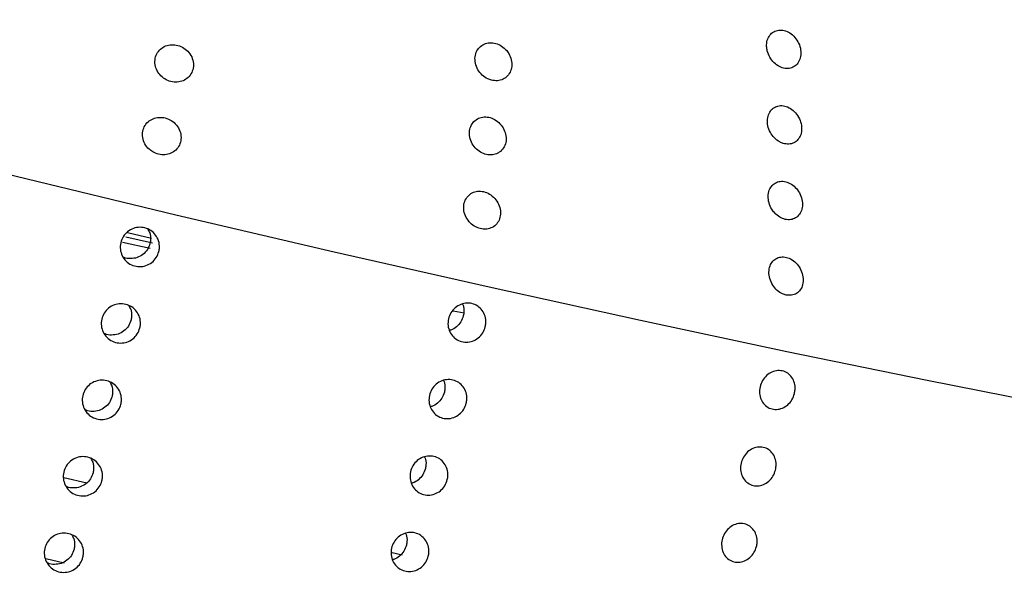
# Model space of a CAD drawing. Units: millimetres. Extents: x 0 to 420, y 0 to 297.
# Drawn here: x 117 to 118, y 87 to 88 of the extents above; entities that cross this region are included whole.
import ezdxf

# ---------------------------------------------------------------- set-up
doc = ezdxf.new("R2010")
doc.units = ezdxf.units.MM
doc.linetypes.add('SLD-Continua', pattern=[0])

msp = doc.modelspace()

# ---------------------------------------------------------------- linework, layer by layer
at = {"color": 7, "linetype": 'SLD-Continua', "lineweight": 25}
for p, q in [((117.29911, 87.46005), (117.26861, 87.46716)), ((117.29739, 87.44729), (117.26264, 87.45512)), ((117.30035, 87.45438), (117.26655, 87.46191)), ((117.69522, 87.36572), (117.68138, 87.36824)), ((117.18801, 87.15759), (117.21727, 87.15068)), ((117.60397, 87.06256), (117.61681, 87.05975))]:
    msp.add_line(p, q, dxfattribs=at)
at = {"color": 8, "linetype": 'SLD-Continua', "lineweight": 25}
msp.add_line((117.16559, 87.05475), (117.18861, 87.0493), dxfattribs=at)
at = {"color": 7, "linetype": 'SLD-Continua', "lineweight": 25, "flags": 128}
msp.add_lwpolyline([(119.44119, 87.15544), (119.44153, 87.14795), (119.42968, 87.13546), (119.40089, 87.12728), (119.35536, 87.12348), (119.29342, 87.12407), (119.21551, 87.12906), (119.12215, 87.1384), (119.01402, 87.15205), (118.89187, 87.16989), (118.75656, 87.1918), (118.60903, 87.21763), (118.45032, 87.24719), (118.28155, 87.2803), (118.10389, 87.31669), (117.9186, 87.35613), (117.72698, 87.39834), (117.53035, 87.44301), (117.33012, 87.48984), (117.12767, 87.5385), (116.92445, 87.58866), (116.72185, 87.63994), (116.52132, 87.692), (116.32425, 87.74446), (116.13202, 87.79697), (115.94599, 87.84916), (115.76746, 87.90066), (115.59768, 87.9511), (115.43785, 88.00013), (115.28908, 88.04742), (115.15242, 88.09261), (115.02882, 88.13542), (114.91916, 88.17552), (114.8242, 88.21264), (114.74461, 88.24652), (114.68095, 88.27692), (114.63365, 88.30362), (114.60307, 88.32645), (114.5894, 88.34524), (114.59275, 88.35986), (114.59287, 88.35999)], dxfattribs=at)
at = {"color": 7, "linetype": 'SLD-Continua', "lineweight": 25}
for points, knots in [([(118.07911, 87.69762), (118.08004, 87.69489), (118.0819, 87.68943), (118.08745, 87.68245), (118.09425, 87.67752), (118.10159, 87.67516), (118.10861, 87.67547), (118.11467, 87.67835), (118.11919, 87.68355), (118.12168, 87.69062), (118.12175, 87.69889), (118.11922, 87.70741), (118.11438, 87.71504), (118.10787, 87.72076), (118.10061, 87.72396), (118.09343, 87.72444), (118.08701, 87.72231), (118.08191, 87.71777), (118.07872, 87.7112), (118.07786, 87.70411), (118.07875, 87.69948), (118.07911, 87.69762)], [0, 0, 0, 0, 0.0549283, 0.1099487, 0.1635824, 0.2156075, 0.2667971, 0.3181393, 0.3706047, 0.424657, 0.4803416, 0.5368322, 0.5928868, 0.6473508, 0.6998486, 0.7509809, 0.8019303, 0.8539022, 0.907594, 0.9630764, 1, 1, 1, 1]), ([(117.3073, 87.67089), (117.30896, 87.66869), (117.31229, 87.66428), (117.31965, 87.65989), (117.32771, 87.65783), (117.33574, 87.6584), (117.34291, 87.66142), (117.34856, 87.66667), (117.35201, 87.67374), (117.35277, 87.68189), (117.35056, 87.69015), (117.34565, 87.69741), (117.33872, 87.70274), (117.33074, 87.70556), (117.32263, 87.70579), (117.31512, 87.70348), (117.30892, 87.69884), (117.30467, 87.69225), (117.30305, 87.68433), (117.30412, 87.67684), (117.30639, 87.67259), (117.3073, 87.67089)], [0, 0, 0, 0, 0.0526364, 0.1053645, 0.1570795, 0.2081901, 0.2597296, 0.3125545, 0.367156, 0.4231417, 0.479588, 0.5353072, 0.5892859, 0.641318, 0.6922632, 0.7434075, 0.7958282, 0.8499991, 0.9058556, 0.9623817, 1, 1, 1, 1]), ([(117.72974, 87.66066), (117.73231, 87.66025), (117.73744, 87.65943), (117.74463, 87.66151), (117.7505, 87.66577), (117.75445, 87.67215), (117.75598, 87.67999), (117.75474, 87.68846), (117.75078, 87.69645), (117.74465, 87.70289), (117.7372, 87.70701), (117.72937, 87.70849), (117.72195, 87.70733), (117.71561, 87.7037), (117.71096, 87.6979), (117.70861, 87.69039), (117.70898, 87.68201), (117.71215, 87.67377), (117.71773, 87.66685), (117.72399, 87.66249), (117.72818, 87.66116), (117.72974, 87.66066)], [0, 0, 0, 0, 0.0514302, 0.1028534, 0.154869, 0.2084982, 0.2637396, 0.3201443, 0.3764045, 0.4314361, 0.4844718, 0.5359243, 0.5867792, 0.6383801, 0.691568, 0.746612, 0.8028528, 0.8592936, 0.9145095, 0.9680107, 1, 1, 1, 1]), ([(118.09925, 87.58056), (118.10163, 87.58008), (118.1064, 87.57912), (118.11299, 87.58096), (118.11829, 87.5851), (118.1218, 87.59136), (118.12301, 87.59919), (118.12169, 87.60773), (118.11786, 87.61591), (118.11202, 87.62262), (118.105, 87.62705), (118.09768, 87.62878), (118.09083, 87.62784), (118.08506, 87.62438), (118.0809, 87.6187), (118.0789, 87.61126), (118.07942, 87.60282), (118.08254, 87.59442), (118.08787, 87.58723), (118.09382, 87.58262), (118.09776, 87.58112), (118.09925, 87.58056)], [0, 0, 0, 0, 0.05132877, 0.10259642, 0.15447652, 0.20772042, 0.26271808, 0.31898525, 0.37535128, 0.43071329, 0.4841228, 0.53577376, 0.5866434, 0.63803711, 0.69086328, 0.74558045, 0.80167533, 0.85819126, 0.91369991, 0.96752371, 1, 1, 1, 1]), ([(117.30072, 87.56993), (117.30319, 87.56874), (117.30812, 87.56636), (117.3163, 87.56583), (117.32394, 87.56767), (117.33039, 87.57193), (117.33496, 87.5782), (117.33704, 87.58595), (117.33623, 87.59429), (117.33253, 87.60217), (117.32643, 87.60849), (117.31883, 87.61255), (117.31068, 87.61398), (117.3028, 87.61285), (117.2959, 87.60927), (117.29065, 87.60354), (117.28771, 87.59615), (117.28761, 87.58787), (117.29048, 87.5798), (117.29526, 87.57363), (117.2992, 87.57096), (117.30072, 87.56993)], [0, 0, 0, 0, 0.0511933, 0.1023694, 0.1535846, 0.205763, 0.2594512, 0.3148952, 0.3712447, 0.4275302, 0.4824058, 0.5352921, 0.5866222, 0.6375171, 0.6892135, 0.7425426, 0.7976545, 0.8539914, 0.9103492, 0.9654948, 1, 1, 1, 1]), ([(117.74128, 87.57046), (117.74301, 87.57231), (117.74648, 87.57599), (117.74864, 87.58374), (117.7482, 87.59212), (117.74496, 87.60037), (117.73935, 87.60732), (117.73216, 87.61214), (117.72434, 87.61433), (117.71675, 87.6139), (117.71005, 87.61092), (117.70487, 87.60569), (117.70184, 87.59858), (117.70143, 87.59034), (117.70385, 87.58195), (117.70883, 87.57454), (117.71565, 87.56905), (117.72338, 87.56603), (117.73111, 87.56564), (117.73721, 87.56744), (117.74018, 87.56965), (117.74128, 87.57046)], [0, 0, 0, 0, 0.0551451, 0.1103283, 0.1664519, 0.2229518, 0.2783908, 0.3319798, 0.3837679, 0.4346614, 0.485924, 0.5386216, 0.5931716, 0.6492098, 0.7057019, 0.7613948, 0.8154125, 0.8676788, 0.918915, 0.9701446, 1, 1, 1, 1]), ([(118.08999, 87.4909), (118.0921, 87.48921), (118.09632, 87.48582), (118.10363, 87.48364), (118.11061, 87.48392), (118.11666, 87.48685), (118.12117, 87.49204), (118.12365, 87.49912), (118.12369, 87.5074), (118.12116, 87.51591), (118.1163, 87.52354), (118.10979, 87.52925), (118.10252, 87.53244), (118.09534, 87.53289), (118.08893, 87.53074), (118.08384, 87.5262), (118.08065, 87.51961), (118.07979, 87.51158), (118.08157, 87.50304), (118.08529, 87.49585), (118.08866, 87.4923), (118.08999, 87.4909)], [0, 0, 0, 0, 0.0517236, 0.1034131, 0.1545843, 0.2059503, 0.2583662, 0.3124409, 0.3681057, 0.4246035, 0.4806338, 0.5351354, 0.5876527, 0.6387928, 0.6897648, 0.741695, 0.7954495, 0.8509055, 0.9073777, 0.963513, 1, 1, 1, 1]), ([(117.72373, 87.47204), (117.72619, 87.47259), (117.73109, 87.47369), (117.73677, 87.4785), (117.74047, 87.48506), (117.74166, 87.49305), (117.74006, 87.50152), (117.73579, 87.50937), (117.72943, 87.51555), (117.72188, 87.51934), (117.71406, 87.52047), (117.70675, 87.51899), (117.70059, 87.51506), (117.6962, 87.50902), (117.69418, 87.50135), (117.69491, 87.49292), (117.69842, 87.48479), (117.70425, 87.47805), (117.71152, 87.47353), (117.71833, 87.47174), (117.72229, 87.47196), (117.72373, 87.47204)], [0, 0, 0, 0, 0.0526614, 0.1053054, 0.1590862, 0.2145617, 0.2710056, 0.3272405, 0.3819756, 0.4347942, 0.486081, 0.5369633, 0.588754, 0.6421273, 0.6973853, 0.7537437, 0.8100756, 0.8650826, 0.9183945, 0.9701522, 1, 1, 1, 1]), ([(117.30856, 87.44371), (117.30761, 87.44105), (117.30573, 87.43574), (117.29978, 87.42948), (117.2923, 87.42542), (117.28388, 87.42408), (117.27554, 87.42562), (117.2682, 87.42983), (117.26269, 87.43626), (117.25964, 87.44417), (117.25938, 87.45268), (117.26196, 87.46081), (117.26707, 87.46767), (117.27415, 87.47246), (117.28239, 87.47468), (117.29086, 87.47403), (117.29861, 87.47063), (117.30476, 87.46483), (117.30859, 87.45731), (117.3097, 87.44991), (117.30887, 87.44543), (117.30856, 87.44371)], [0, 0, 0, 0, 0.0537011, 0.107366, 0.161078, 0.2147683, 0.2684393, 0.3221533, 0.3758498, 0.4295068, 0.4831852, 0.5368749, 0.5905448, 0.6442335, 0.6979262, 0.7516407, 0.8053011, 0.8589735, 0.9126788, 0.9663834, 1, 1, 1, 1]), ([(117.29453, 87.4719), (117.29542, 87.47039), (117.29772, 87.46648), (117.29832, 87.46001), (117.29736, 87.45275), (117.29435, 87.44586), (117.28857, 87.43959), (117.28102, 87.4355), (117.2727, 87.43433), (117.26629, 87.435), (117.2634, 87.43676), (117.26288, 87.43708)], [0, 0, 0, 0, 0.0840199, 0.2178471, 0.3016103, 0.4354385, 0.5692413, 0.703015, 0.8368187, 0.9706653, 1, 1, 1, 1]), ([(118.10287, 87.38857), (118.10525, 87.3883), (118.11, 87.38774), (118.11634, 87.39022), (118.12128, 87.39487), (118.12426, 87.40158), (118.12489, 87.40965), (118.12294, 87.41821), (118.11858, 87.42614), (118.11238, 87.43237), (118.1052, 87.43615), (118.09794, 87.43726), (118.09129, 87.43569), (118.08585, 87.43168), (118.08216, 87.42552), (118.08074, 87.41775), (118.0819, 87.40923), (118.08559, 87.401), (118.09135, 87.39424), (118.09747, 87.39014), (118.1014, 87.389), (118.10287, 87.38857)], [0, 0, 0, 0, 0.0514802, 0.102919, 0.1550128, 0.2087049, 0.2640673, 0.320442, 0.3766907, 0.4316483, 0.4845786, 0.5359377, 0.586818, 0.6384699, 0.6917603, 0.7468791, 0.8031857, 0.8595393, 0.9147488, 0.9681724, 1, 1, 1, 1]), ([(117.28451, 87.34691), (117.28357, 87.34425), (117.28168, 87.33893), (117.27573, 87.33268), (117.26825, 87.32862), (117.25983, 87.32729), (117.25149, 87.32883), (117.24414, 87.33302), (117.23864, 87.33946), (117.23559, 87.34737), (117.23533, 87.35588), (117.23791, 87.36402), (117.24302, 87.37087), (117.2501, 87.37566), (117.25834, 87.37788), (117.26681, 87.37723), (117.27455, 87.37382), (117.28071, 87.36802), (117.28454, 87.36051), (117.28565, 87.35311), (117.28482, 87.34863), (117.28451, 87.34691)], [0, 0, 0, 0, 0.0536865, 0.1073779, 0.1610905, 0.2147814, 0.2684531, 0.3221302, 0.3758029, 0.4295446, 0.4832237, 0.536914, 0.5905846, 0.6442739, 0.6979673, 0.7516823, 0.8053737, 0.8590468, 0.9127527, 0.966383, 1, 1, 1, 1]), ([(117.72195, 87.34837), (117.72102, 87.3457), (117.71914, 87.34038), (117.71336, 87.33402), (117.7061, 87.32983), (117.69795, 87.32834), (117.68991, 87.32969), (117.68284, 87.33372), (117.67756, 87.34), (117.67467, 87.34782), (117.67448, 87.35628), (117.67706, 87.36443), (117.68206, 87.37135), (117.68894, 87.37627), (117.69693, 87.37864), (117.70512, 87.37817), (117.71257, 87.37495), (117.71847, 87.3693), (117.7221, 87.3619), (117.72309, 87.35456), (117.72227, 87.35009), (117.72195, 87.34837)], [0, 0, 0, 0, 0.0536686, 0.1073798, 0.1610528, 0.2147429, 0.2684525, 0.3220878, 0.3757781, 0.4294672, 0.4832147, 0.5368457, 0.5905319, 0.6442023, 0.6979096, 0.7515891, 0.8052922, 0.8589588, 0.9126486, 0.9663923, 1, 1, 1, 1]), ([(117.69319, 87.37705), (117.69342, 87.3766), (117.69492, 87.37375), (117.69512, 87.36847), (117.69418, 87.36126), (117.69121, 87.35429), (117.68554, 87.34812), (117.6803, 87.34454), (117.67711, 87.34403), (117.6766, 87.34394)], [0, 0, 0, 0, 0.0376716, 0.2373395, 0.3623892, 0.5622548, 0.7619585, 0.9616426, 1, 1, 1, 1]), ([(117.27048, 87.3751), (117.27136, 87.37359), (117.27365, 87.36968), (117.27435, 87.36319), (117.27356, 87.35873), (117.27326, 87.35701)], [0, 0, 0, 0, 0.2789704, 0.721813, 1, 1, 1, 1]), ([(117.27326, 87.35701), (117.27231, 87.35435), (117.27042, 87.34904), (117.26449, 87.34279), (117.25698, 87.3387), (117.24865, 87.33753), (117.24223, 87.33819), (117.23934, 87.33995), (117.23882, 87.34027)], [0, 0, 0, 0, 0.19141802, 0.3832492, 0.57470992, 0.76634198, 0.95798719, 1, 1, 1, 1]), ([(118.1135, 87.26377), (118.11258, 87.26111), (118.11075, 87.25576), (118.10523, 87.2493), (118.09839, 87.24492), (118.09074, 87.24322), (118.08322, 87.24432), (118.07668, 87.24815), (118.07182, 87.25423), (118.06922, 87.26191), (118.06918, 87.27031), (118.07171, 87.27847), (118.07651, 87.28549), (118.08305, 87.29056), (118.09057, 87.29314), (118.09823, 87.2929), (118.10516, 87.28991), (118.11058, 87.28446), (118.11386, 87.27722), (118.11468, 87.26996), (118.11383, 87.26549), (118.1135, 87.26377)], [0, 0, 0, 0, 0.0536364, 0.1073363, 0.1610222, 0.2147155, 0.2683805, 0.3220918, 0.3757672, 0.4294591, 0.4831428, 0.5368254, 0.5905586, 0.6441943, 0.6979211, 0.7515845, 0.8052842, 0.8590037, 0.9126775, 0.9663649, 1, 1, 1, 1]), ([(117.26046, 87.2501), (117.25951, 87.24744), (117.25763, 87.24213), (117.25168, 87.23587), (117.24419, 87.23183), (117.23578, 87.23049), (117.22744, 87.23201), (117.2201, 87.23622), (117.21459, 87.24265), (117.21153, 87.25057), (117.21128, 87.25908), (117.21386, 87.26722), (117.21897, 87.27407), (117.22605, 87.27887), (117.23429, 87.28106), (117.24276, 87.28044), (117.2505, 87.27702), (117.25667, 87.27123), (117.26049, 87.2637), (117.2616, 87.2563), (117.26077, 87.25182), (117.26046, 87.2501)], [0, 0, 0, 0, 0.0536837, 0.1073722, 0.161046, 0.214734, 0.2683893, 0.322101, 0.3757709, 0.4294392, 0.4831912, 0.5368787, 0.5905464, 0.6442329, 0.6979037, 0.7516103, 0.8052988, 0.8589965, 0.9126823, 0.9663848, 1, 1, 1, 1]), ([(117.24643, 87.27831), (117.24731, 87.27679), (117.2496, 87.27288), (117.2503, 87.26639), (117.24951, 87.26193), (117.24921, 87.26021)], [0, 0, 0, 0, 0.2789714, 0.722434, 1, 1, 1, 1]), ([(117.6979, 87.25157), (117.69697, 87.24891), (117.6951, 87.24358), (117.68931, 87.23723), (117.68205, 87.23303), (117.67391, 87.23155), (117.66586, 87.23287), (117.65879, 87.23693), (117.65351, 87.2432), (117.65062, 87.25102), (117.65045, 87.25948), (117.653, 87.26763), (117.65801, 87.27455), (117.66489, 87.27947), (117.67288, 87.28183), (117.68106, 87.28137), (117.68852, 87.27814), (117.69442, 87.2725), (117.69805, 87.2651), (117.69905, 87.25776), (117.69822, 87.25329), (117.6979, 87.25157)], [0, 0, 0, 0, 0.0536563, 0.1073952, 0.1610708, 0.2147635, 0.2684279, 0.3221334, 0.3758263, 0.429518, 0.4831921, 0.5368869, 0.5905757, 0.6442488, 0.6979377, 0.7516198, 0.8053255, 0.859021, 0.9127134, 0.9663853, 1, 1, 1, 1]), ([(117.66913, 87.28025), (117.66937, 87.2798), (117.67087, 87.27695), (117.67115, 87.27166), (117.67038, 87.26722), (117.67008, 87.26551)], [0, 0, 0, 0, 0.1039535, 0.6549298, 1, 1, 1, 1]), ([(117.67008, 87.26551), (117.66915, 87.26284), (117.66729, 87.25748), (117.66145, 87.25132), (117.65625, 87.24774), (117.65306, 87.24723), (117.65255, 87.24714)], [0, 0, 0, 0, 0.3134599, 0.626666, 0.9398411, 1, 1, 1, 1]), ([(117.24921, 87.26021), (117.24826, 87.25755), (117.24638, 87.25223), (117.24044, 87.24599), (117.23293, 87.24188), (117.2246, 87.24074), (117.21818, 87.24139), (117.2153, 87.24316), (117.21478, 87.24347)], [0, 0, 0, 0, 0.19165842, 0.38318842, 0.57488845, 0.76646941, 0.95810583, 1, 1, 1, 1]), ([(118.08945, 87.16698), (118.08854, 87.1643), (118.08671, 87.15896), (118.08118, 87.1525), (118.07434, 87.14812), (118.06669, 87.14642), (118.05918, 87.14752), (118.05262, 87.15134), (118.04777, 87.15744), (118.04518, 87.16512), (118.04513, 87.17351), (118.04766, 87.18168), (118.05247, 87.18868), (118.059, 87.19377), (118.06653, 87.19633), (118.07418, 87.1961), (118.08111, 87.1931), (118.08654, 87.18766), (118.08981, 87.18042), (118.09063, 87.17316), (118.08978, 87.1687), (118.08945, 87.16698)], [0, 0, 0, 0, 0.0537104, 0.1073562, 0.1610455, 0.2147424, 0.2684109, 0.3220921, 0.3758251, 0.4295091, 0.4831967, 0.5368829, 0.5905571, 0.6442417, 0.6979494, 0.7516164, 0.8053193, 0.8589943, 0.9126717, 0.9663627, 1, 1, 1, 1]), ([(117.2364, 87.1533), (117.23546, 87.15064), (117.23358, 87.14533), (117.22763, 87.13907), (117.22015, 87.13501), (117.21173, 87.1337), (117.20339, 87.13521), (117.19605, 87.13943), (117.19054, 87.14585), (117.18749, 87.15376), (117.18723, 87.16227), (117.18981, 87.17041), (117.19492, 87.17727), (117.202, 87.18207), (117.21024, 87.18427), (117.21871, 87.18364), (117.22645, 87.18022), (117.23262, 87.17443), (117.23644, 87.1669), (117.23755, 87.1595), (117.23672, 87.15503), (117.2364, 87.1533)], [0, 0, 0, 0, 0.0536835, 0.1073717, 0.1610478, 0.2147238, 0.268416, 0.3220948, 0.375789, 0.4294572, 0.4831332, 0.5368204, 0.5905491, 0.6442353, 0.6979427, 0.7516113, 0.8052996, 0.858997, 0.9126826, 0.9663849, 1, 1, 1, 1]), ([(117.22238, 87.18151), (117.22326, 87.18), (117.22555, 87.17608), (117.22625, 87.16959), (117.22546, 87.16513), (117.22516, 87.16341)], [0, 0, 0, 0, 0.2789714, 0.722434, 1, 1, 1, 1]), ([(117.67385, 87.15477), (117.67292, 87.1521), (117.67106, 87.14677), (117.66525, 87.14043), (117.658, 87.13624), (117.64986, 87.13473), (117.64181, 87.13608), (117.63474, 87.14013), (117.62946, 87.14641), (117.62657, 87.15422), (117.6264, 87.16268), (117.62895, 87.17083), (117.63396, 87.17775), (117.64085, 87.18267), (117.64883, 87.18503), (117.65702, 87.18457), (117.66447, 87.18134), (117.67037, 87.1757), (117.674, 87.1683), (117.675, 87.16096), (117.67417, 87.15649), (117.67385, 87.15477)], [0, 0, 0, 0, 0.0537244, 0.10740444, 0.16107812, 0.21478216, 0.26845657, 0.32216023, 0.37585096, 0.42954089, 0.48321284, 0.5369057, 0.59059256, 0.64429432, 0.69794566, 0.75166223, 0.80533273, 0.85902607, 0.9127167, 0.96638648, 1, 1, 1, 1]), ([(117.64509, 87.18344), (117.64533, 87.18299), (117.64682, 87.18015), (117.6471, 87.17486), (117.64633, 87.17042), (117.64603, 87.1687)], [0, 0, 0, 0, 0.1031158, 0.6541326, 1, 1, 1, 1]), ([(117.64603, 87.1687), (117.6451, 87.16603), (117.64324, 87.16068), (117.63741, 87.15452), (117.6322, 87.15095), (117.62901, 87.15043), (117.6285, 87.15035)], [0, 0, 0, 0, 0.3131656, 0.6263396, 0.93982, 1, 1, 1, 1]), ([(117.22516, 87.16341), (117.22421, 87.16075), (117.22233, 87.15544), (117.21639, 87.14919), (117.20888, 87.14509), (117.20055, 87.14392), (117.19413, 87.14459), (117.19125, 87.14636), (117.19073, 87.14667)], [0, 0, 0, 0, 0.19164101, 0.38315363, 0.57483625, 0.76644213, 0.95810963, 1, 1, 1, 1]), ([(118.0654, 87.07018), (118.06448, 87.06751), (118.06265, 87.06216), (118.05714, 87.05569), (118.05028, 87.05134), (118.04264, 87.0496), (118.03513, 87.05073), (118.02857, 87.05454), (118.02372, 87.06064), (118.02113, 87.06832), (118.02109, 87.07671), (118.02361, 87.08488), (118.02842, 87.09189), (118.03495, 87.09697), (118.04248, 87.09953), (118.05014, 87.0993), (118.05706, 87.0963), (118.06248, 87.09086), (118.06577, 87.08362), (118.06657, 87.07636), (118.06573, 87.0719), (118.0654, 87.07018)], [0, 0, 0, 0, 0.0537075, 0.1073843, 0.1610626, 0.214772, 0.2684478, 0.3221257, 0.3758559, 0.429537, 0.4832216, 0.5368936, 0.5905648, 0.6442465, 0.6979514, 0.7516493, 0.8053188, 0.8589906, 0.9126801, 0.9663645, 1, 1, 1, 1]), ([(117.21236, 87.05651), (117.21142, 87.05385), (117.20953, 87.04853), (117.20358, 87.04228), (117.1961, 87.03822), (117.18768, 87.03688), (117.17934, 87.03841), (117.172, 87.04263), (117.16649, 87.04906), (117.16343, 87.05697), (117.16318, 87.06547), (117.16575, 87.07361), (117.17087, 87.08046), (117.17795, 87.08526), (117.18619, 87.08748), (117.19466, 87.08682), (117.2024, 87.08343), (117.20856, 87.07763), (117.2124, 87.07011), (117.21349, 87.0627), (117.21267, 87.05823), (117.21236, 87.05651)], [0, 0, 0, 0, 0.0536997, 0.1073889, 0.161066, 0.2147549, 0.2684617, 0.3221415, 0.3758367, 0.4295058, 0.4831828, 0.5368711, 0.5905396, 0.6442268, 0.6979549, 0.7516302, 0.8052891, 0.8589876, 0.9126913, 0.9663895, 1, 1, 1, 1]), ([(117.19833, 87.0847), (117.19921, 87.08319), (117.2015, 87.07928), (117.20221, 87.07279), (117.20141, 87.06833), (117.20111, 87.06661)], [0, 0, 0, 0, 0.2785473, 0.7222599, 1, 1, 1, 1]), ([(117.6498, 87.05797), (117.64887, 87.0553), (117.64701, 87.04997), (117.6412, 87.04363), (117.63395, 87.03944), (117.62581, 87.03793), (117.61776, 87.03928), (117.61069, 87.04333), (117.60541, 87.04961), (117.60252, 87.05742), (117.60235, 87.06588), (117.6049, 87.07403), (117.60991, 87.08096), (117.61679, 87.08588), (117.62478, 87.08823), (117.63297, 87.08777), (117.64042, 87.08454), (117.64632, 87.0789), (117.64995, 87.0715), (117.65095, 87.06416), (117.65012, 87.05969), (117.6498, 87.05797)], [0, 0, 0, 0, 0.0537244, 0.10740443, 0.1610781, 0.21478214, 0.26845672, 0.3221602, 0.37585092, 0.42954084, 0.48321278, 0.53690564, 0.59059247, 0.64429431, 0.69794551, 0.75166208, 0.80533257, 0.85902609, 0.91271671, 0.96638648, 1, 1, 1, 1]), ([(117.62104, 87.08664), (117.62128, 87.08619), (117.62277, 87.08335), (117.62305, 87.07806), (117.62227, 87.07362), (117.62198, 87.07191)], [0, 0, 0, 0, 0.10311496, 0.65490073, 1, 1, 1, 1]), ([(117.20111, 87.06661), (117.20016, 87.06396), (117.19828, 87.05864), (117.19234, 87.05239), (117.18483, 87.04829), (117.1765, 87.04712), (117.17009, 87.0478), (117.1672, 87.04956), (117.16668, 87.04988)], [0, 0, 0, 0, 0.1916441, 0.3831597, 0.5748455, 0.7664544, 0.9579923, 1, 1, 1, 1]), ([(117.62198, 87.07191), (117.62104, 87.06923), (117.61918, 87.06388), (117.61336, 87.05772), (117.60815, 87.05412), (117.60496, 87.05363), (117.60445, 87.05355)], [0, 0, 0, 0, 0.31308585, 0.62651208, 0.93991265, 1, 1, 1, 1])]:
    msp.add_open_spline(points, degree=3, knots=knots, dxfattribs=at)
at = {"color": 7, "linetype": 'SLD-Continua', "lineweight": 18}
for points, knots in [([(117.43621, 86.70052), (117.31919, 86.72217), (117.08517, 86.76546), (116.73438, 86.83805), (116.33595, 86.92693), (115.89801, 87.0342), (115.43122, 87.1603), (114.99225, 87.29007), (114.62731, 87.40743), (114.33011, 87.50951), (114.08945, 87.59617), (113.94263, 87.65217), (113.86943, 87.68009)], [0, 0, 0, 0, 0.08883292, 0.1776485, 0.26667871, 0.39422128, 0.51881938, 0.64170162, 0.76179624, 0.84170038, 0.92106615, 1, 1, 1, 1]), ([(117.43099, 86.70331), (117.33676, 86.72064), (117.15753, 86.7536), (116.91111, 86.8034), (116.70895, 86.84629), (116.54355, 86.88291), (116.38168, 86.91993), (116.20551, 86.96172), (116.02462, 87.00643), (115.86587, 87.04714), (115.72719, 87.08377), (115.59035, 87.12085), (115.43675, 87.1637), (115.25764, 87.21536), (115.06588, 87.27279), (114.86152, 87.3365), (114.64947, 87.40533), (114.42043, 87.48312), (114.17669, 87.56972), (114.02114, 87.62855), (113.93931, 87.6595)], [0, 0, 0, 0, 0.0728087, 0.1384935, 0.1904434, 0.2296785, 0.2674363, 0.3172951, 0.3686804, 0.4115926, 0.4451889, 0.4815368, 0.5240828, 0.5730594, 0.6331139, 0.6899342, 0.7546853, 0.8276437, 0.9093334, 1, 1, 1, 1]), ([(110.83962, 87.35496), (110.92036, 87.34349), (111.09023, 87.31938), (111.35406, 87.27774), (111.63747, 87.2314), (111.92805, 87.18245), (112.24403, 87.12849), (112.57216, 87.07206), (112.90757, 87.01435), (113.23882, 86.95762), (113.57882, 86.89989), (113.9379, 86.83973), (114.30101, 86.77989), (114.66213, 86.72159), (115.01856, 86.66537), (115.37143, 86.61118), (115.7195, 86.55929), (116.06163, 86.50995), (116.41324, 86.46106), (116.78998, 86.4109), (117.18778, 86.36078), (117.60621, 86.31149), (118.02547, 86.26605), (118.44147, 86.225), (118.70691, 86.20261), (118.83604, 86.19171)], [0, 0, 0, 0, 0.0280686, 0.0590486, 0.0922684, 0.1275632, 0.1614787, 0.2041077, 0.2442264, 0.2812935, 0.3229751, 0.3668275, 0.4115011, 0.4554504, 0.4994405, 0.5433171, 0.5869428, 0.6301931, 0.6729593, 0.7214118, 0.7758064, 0.8287166, 0.8876982, 0.9453675, 1, 1, 1, 1])]:
    msp.add_open_spline(points, degree=3, knots=knots, dxfattribs=at)

doc.saveas('drawing.dxf')
